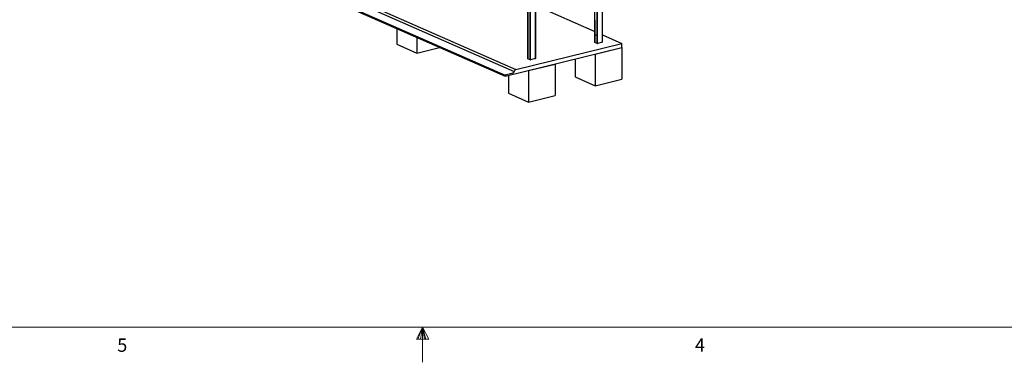
# Model space of a CAD drawing. Units: inches. Extents: x 0.3 to 33.8, y 0.2 to 21.6.
# Drawn here: x 14.2 to 21.1, y 0.2 to 2.6 of the extents above; entities that cross this region are included whole.
import ezdxf

# ---------------------------------------------------------------- set-up
doc = ezdxf.new("R2010")
doc.units = ezdxf.units.IN
doc.header["$MEASUREMENT"] = 0
doc.styles.add('SLDTEXTSTYLE0', font='TXT', dxfattribs={"width": 0.75})

msp = doc.modelspace()

# ---------------------------------------------------------------- linework, layer by layer
at = {"color": 7, "linetype": 'Continuous', "lineweight": 25}
for p, q in [((8.05070955, 6.37527515), (17.60364552, 2.17865864)), ((8.05071246, 6.36789405), (17.60364843, 2.17127754)), ((8.11334228, 6.40190667), (17.66627825, 2.20529016)), ((8.12586563, 6.41580666), (17.6788016, 2.21919015)), ((18.23211783, 3.28219416), (18.23246196, 2.40876228)), ((18.25153364, 2.40081643), (18.25118466, 3.28654238)), ((18.28753798, 2.40962449), (18.287189, 3.29535044)), ((18.28793433, 2.40988338), (18.28758535, 3.29560933)), ((17.76233424, 3.16726689), (17.76267837, 2.29383501)), ((17.78175099, 2.28588939), (17.78140201, 3.17161534)), ((17.81775533, 2.29469745), (17.81740635, 3.1804234)), ((17.81815169, 2.29495634), (17.81780271, 3.18068229)), ((17.81800472, 2.6678397), (18.23243161, 2.48578146)), ((16.84207282, 2.50583887), (16.84211617, 2.39581194)), ((16.98214516, 2.44430492), (16.98218851, 2.33427799)), ((18.23274675, 2.46361319), (18.25025573, 2.45592147)), ((18.25025573, 2.45592147), (18.25027359, 2.45596021)), ((18.25027361, 2.45591421), (18.25025573, 2.45592147)), ((18.28791423, 2.46140787), (18.42419106, 2.40154129)), ((18.28792289, 2.43985569), (18.28809979, 2.43977868)), ((18.28792291, 2.43985639), (18.28809979, 2.43977868)), ((18.28792293, 2.43973542), (18.28809979, 2.43977868)), ((16.84211617, 2.39581194), (16.98218851, 2.33427799)), ((16.98218851, 2.33427799), (17.14303261, 2.37362668)), ((17.60364843, 2.17127754), (18.42420269, 2.37201691)), ((17.6788016, 2.21919015), (18.42419106, 2.40154129)), ((18.25015604, 2.4008818), (18.23265635, 2.40856944)), ((18.23628926, 2.326046), (18.42420269, 2.37201691)), ((18.28753798, 2.40962449), (18.25153364, 2.40081643)), ((18.42420269, 2.37201691), (18.42419106, 2.40154129)), ((18.42420269, 2.37201691), (18.42428994, 2.1505857)), ((17.7803734, 2.28595476), (17.7628737, 2.2936424)), ((17.81775533, 2.29469745), (17.78175099, 2.28588939)), ((18.09625461, 2.29178813), (18.09630411, 2.16614877)), ((18.23628926, 2.326046), (18.2363765, 2.10461479)), ((17.76650661, 2.21111897), (17.95441911, 2.25708964)), ((17.95441911, 2.25708964), (17.95450635, 2.03565843)), ((17.64989529, 2.18997312), (17.60364552, 2.17865864)), ((17.60364552, 2.17865864), (17.60364843, 2.17127754)), ((17.62647196, 2.17686109), (17.62652147, 2.05122173)), ((17.76650661, 2.21111897), (17.76659386, 1.98968775)), ((18.09630411, 2.16614877), (18.2363765, 2.10461479)), ((18.2363765, 2.10461479), (18.42428994, 2.1505857)), ((17.62652147, 2.05122173), (17.76659386, 1.98968775)), ((17.76659386, 1.98968775), (17.95450635, 2.03565843))]:
    msp.add_line(p, q, dxfattribs=at)
at = {"color": 8, "linetype": 'Continuous', "lineweight": 25}
for p, q in [((18.23265635, 2.40856944), (18.23231212, 3.28224187)), ((18.25015604, 2.4008818), (18.2498071, 3.28652184)), ((17.7628737, 2.2936424), (17.76252947, 3.16731483)), ((17.7803734, 2.28595476), (17.78002445, 3.1715948))]:
    msp.add_line(p, q, dxfattribs=at)
at = {"color": 7, "linetype": 'Continuous', "lineweight": 18}
for p, q in [((33.52287986, 0.41060071), (0.52287986, 0.41060071)), ((17.02287986, 0.41060071), (16.98090469, 0.32498102)), ((17.02287986, 0.41060071), (16.98907039, 0.32498102)), ((17.02287986, 0.41060071), (17.00855183, 0.32498102)), ((17.02287986, 0.41060071), (17.02287986, 0.1629051)), ((17.02287986, 0.41060071), (17.06699615, 0.32498102)), ((17.02287986, 0.41060071), (17.04595619, 0.32498102)), ((17.02287986, 0.41060071), (17.03582584, 0.32498102)), ((16.98090469, 0.32498102), (17.06699615, 0.32498102))]:
    msp.add_line(p, q, dxfattribs=at)
at = {"color": 7, "linetype": 'Continuous', "lineweight": 25, "flags": 128}
msp.add_lwpolyline([(17.66627825, 2.20529016), (17.66558922, 2.2037857), (17.66482209, 2.20232255), (17.66397968, 2.20090806), (17.66306763, 2.19955025), (17.66208969, 2.19825449), (17.66105057, 2.19702801), (17.65995592, 2.19587664), (17.65881137, 2.19480674), (17.65762162, 2.19382223), (17.65639421, 2.19292995), (17.65513383, 2.19213271), (17.65384707, 2.19143544), (17.65254052, 2.19084087), (17.65122169, 2.19035304), (17.64989529, 2.18997312)], dxfattribs=at)
at = {"color": 7, "linetype": 'Continuous', "lineweight": 25}
for centre, radius, start, end in [((18.23270285, 2.4088107), 0.0002457, 191.365970918, 259.091418199), ((18.25095739, 2.40322097), 0.00247263, 251.089795668, 283.476837948), ((18.28752627, 2.41007526), 0.00045093, 271.487574435, 334.815095663), ((17.76292391, 2.29388866), 0.00025133, 192.325245119, 258.47714896), ((17.78117474, 2.28829394), 0.00247263, 251.089795668, 283.476837949), ((17.81774219, 2.29515043), 0.00045317, 271.661910056, 334.640760044), ((17.69160549, 2.19506282), 0.02731424, 117.953985271, 158.010761373)]:
    msp.add_arc(centre, radius, start, end, dxfattribs=at)

# ---------------------------------------------------------------- texts
at = {"color": 7, "linetype": 'Continuous', "lineweight": 0, "char_height": 0.09375, "attachment_point": 1, "style": 'SLDTEXTSTYLE0'}
for s, insert in [('5', (14.87795076, 0.33032298)), ('4', (18.93650596, 0.33030407))]:
    msp.add_mtext(s, dxfattribs=dict(at, insert=insert))

doc.saveas('drawing.dxf')
